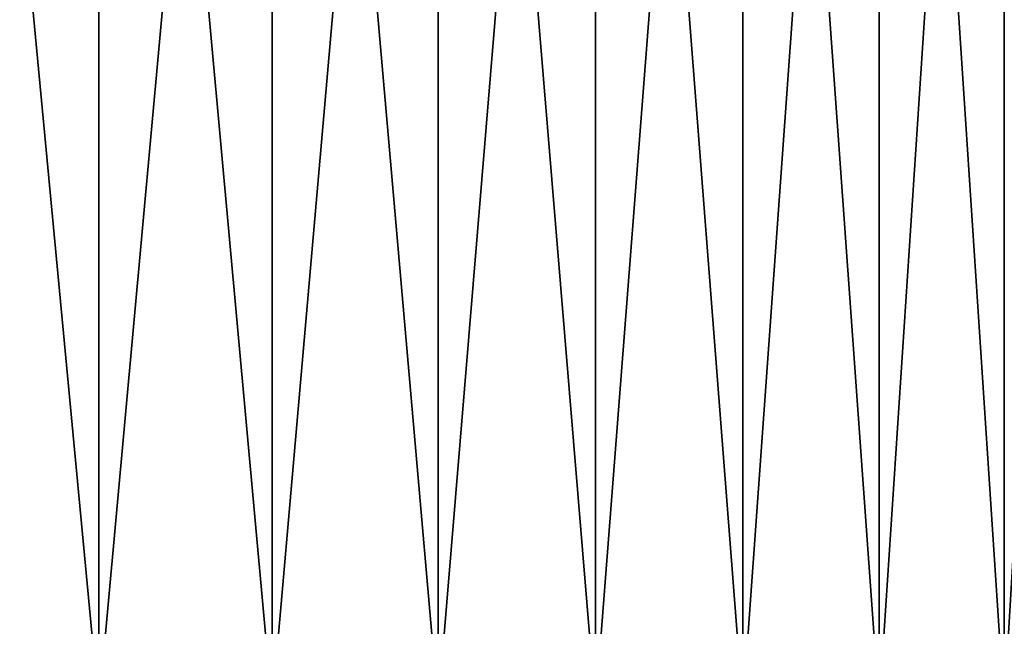
# Model space of a CAD drawing. Extents: x -38.8 to 38.8, y -45.3 to 0.1.
# Drawn here: x 33.7 to 37.1, y -6.2 to -4.2 of the extents above; entities that cross this region are included whole.
import ezdxf

# ---------------------------------------------------------------- set-up
doc = ezdxf.new("R2010")
doc.units = 0
doc.header["$MEASUREMENT"] = 0
doc.layers.add('L1', color=7, linetype='Continuous')

msp = doc.modelspace()

# ---------------------------------------------------------------- linework, layer by layer
at = {"layer": 'L1', "color": 7}
for points in [[(34.01356, -6.5, 38.12619), (34.01356, 0, 38.12619), (33.3976, 0, 38.36654)], [(34.01356, -6.5, 38.12619), (33.3976, 0, 38.36654), (33.3976, -6.5, 38.36654)], [(33.3976, -6.5, -38.36654), (33.3976, 0, -38.36654), (34.01356, 0, -38.12619)], [(33.3976, -6.5, -38.36654), (34.01356, 0, -38.12619), (34.01356, -6.5, -38.12619)], [(34.60758, -6.5, 37.83579), (34.60758, 0, 37.83579), (34.01356, 0, 38.12619)], [(34.60758, -6.5, 37.83579), (34.01356, 0, 38.12619), (34.01356, -6.5, 38.12619)], [(34.01356, -6.5, -38.12619), (34.01356, 0, -38.12619), (34.60758, 0, -37.83579)], [(34.01356, -6.5, -38.12619), (34.60758, 0, -37.83579), (34.60758, -6.5, -37.83579)], [(35.17558, -6.5, 37.49733), (35.17558, 0, 37.49733), (34.60758, 0, 37.83579)], [(35.17558, -6.5, 37.49733), (34.60758, 0, 37.83579), (34.60758, -6.5, 37.83579)], [(34.60758, -6.5, -37.83579), (34.60758, 0, -37.83579), (35.17558, 0, -37.49733)], [(34.60758, -6.5, -37.83579), (35.17558, 0, -37.49733), (35.17558, -6.5, -37.49733)], [(35.7137, -6.5, 37.11312), (35.7137, 0, 37.11312), (35.17558, 0, 37.49733)], [(35.7137, -6.5, 37.11312), (35.17558, 0, 37.49733), (35.17558, -6.5, 37.49733)], [(35.17558, -6.5, -37.49733), (35.17558, 0, -37.49733), (35.7137, 0, -37.11312)], [(35.17558, -6.5, -37.49733), (35.7137, 0, -37.11312), (35.7137, -6.5, -37.11312)], [(36.21825, -6.5, 36.68579), (36.21825, 0, 36.68579), (35.7137, 0, 37.11312)], [(36.21825, -6.5, 36.68579), (35.7137, 0, 37.11312), (35.7137, -6.5, 37.11312)], [(35.7137, -6.5, -37.11312), (35.7137, 0, -37.11312), (36.21825, 0, -36.68579)], [(35.7137, -6.5, -37.11312), (36.21825, 0, -36.68579), (36.21825, -6.5, -36.68579)], [(36.68579, -6.5, 36.21825), (36.68579, 0, 36.21825), (36.21825, 0, 36.68579)], [(36.68579, -6.5, 36.21825), (36.21825, 0, 36.68579), (36.21825, -6.5, 36.68579)], [(36.21825, -6.5, -36.68579), (36.21825, 0, -36.68579), (36.68579, 0, -36.21825)], [(36.21825, -6.5, -36.68579), (36.68579, 0, -36.21825), (36.68579, -6.5, -36.21825)], [(37.11312, -6.5, 35.7137), (37.11312, 0, 35.7137), (36.68579, 0, 36.21825)], [(37.11312, -6.5, 35.7137), (36.68579, 0, 36.21825), (36.68579, -6.5, 36.21825)], [(36.68579, -6.5, -36.21825), (36.68579, 0, -36.21825), (37.11312, 0, -35.7137)], [(36.68579, -6.5, -36.21825), (37.11312, 0, -35.7137), (37.11312, -6.5, -35.7137)], [(37.49733, -6.5, 35.17558), (37.49733, 0, 35.17558), (37.11312, 0, 35.7137)], [(37.49733, -6.5, 35.17558), (37.11312, 0, 35.7137), (37.11312, -6.5, 35.7137)], [(37.11312, -6.5, -35.7137), (37.11312, 0, -35.7137), (37.49733, 0, -35.17558)], [(37.11312, -6.5, -35.7137), (37.49733, 0, -35.17558), (37.49733, -6.5, -35.17558)]]:
    msp.add_3dface(points, dxfattribs=at)

doc.saveas('drawing.dxf')
